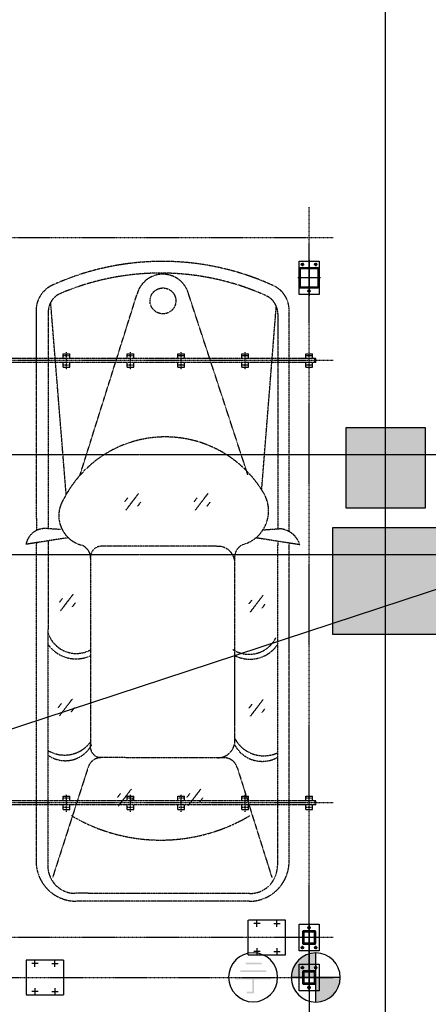
# Model space of a CAD drawing. Extents: x 5911478 to 6666873, y -28084 to 665074.
# Drawn here: x 6273924 to 6276992, y 48520 to 55907 of the extents above; entities that cross this region are included whole.
import ezdxf
from ezdxf.enums import TextEntityAlignment as Align

# ---------------------------------------------------------------- set-up
doc = ezdxf.new("R2010")
doc.units = 0
doc.header["$LTSCALE"] = 10
for name, pattern in [('A0$0$TK1508$0$DASH', [0.35, 0.25, -0.1]), ('ACANSTGB', [0.354331, 0.15748, -0.03937, 0.03937, -0.03937, 0.03937, -0.03937]), ('CENTER', [2, 1.25, -0.25, 0.25, -0.25]), ('PHANTOM2', [1.25, 0.625, -0.125, 0.125, -0.125, 0.125, -0.125])]:
    doc.linetypes.add(name, pattern=pattern)
doc.layers.get('0').update_dxf_attribs({"linetype": 'CONTINUOUS'})
for name, color, linetype in [('05', 4, 'CENTER'), ('1中心线', 1, 'CENTER'), ('4', 5, 'CONTINUOUS'), ('5剖面线层', 2, 'CONTINUOUS'), ('6文字层', 3, 'CONTINUOUS'), ('7粗实线', 7, 'CONTINUOUS'), ('COLUMN', 1, 'CONTINUOUS'), ('DOTE', 11, 'CENTER'), ('PUB_HATCH', 252, 'CONTINUOUS'), ('规划层', 4, 'CONTINUOUS')]:
    doc.layers.add(name, color=color, linetype=linetype)
doc.layers.add('3细实线', color=3, linetype='CONTINUOUS', lineweight=13)
doc.styles.add('HZTXT', font='tjromant.shx', dxfattribs={"bigfont": 'gbcbig.shx'})

# ---------------------------------------------------------------- blocks, each defined once
blk = doc.blocks.new('_FZH')
blk.add_lwpolyline([(-0.5, -0.5), (0.5, -0.5), (0.5, 0.5), (-0.5, 0.5)], close=True)
at = {"layer": 'PUB_HATCH'}
blk.add_solid([(-0.5, -0.5), (0.5, -0.5), (-0.5, 0.5), (0.5, 0.5)], dxfattribs=at)
blk = doc.blocks.new('G$CC746129A')
at = {"linetype": 'ByBlock'}
h = blk.add_hatch(color=1, dxfattribs=at)
h.paths.add_polyline_path([(709.7, 283.1), (709.7, 295.7), (589.7, 295.7), (589.7, 283.1)])
h.paths.add_polyline_path([(751.1, 226.6), (751.1, 239.2), (553.9, 239.2), (553.9, 226.6)])
h.paths.add_polyline_path([(519.4, 184.1), (519.4, 177.8), (519.4, 171.5), (646.9, 171.5), (646.9, 71.7), (646.9, 65.4), (701.6, 65.4), (701.6, 78), (659.5, 78), (659.5, 171.5), (786.9, 171.5), (786.9, 184.1)])
at = {"layer": '规划层'}
h = blk.add_hatch(color=1, dxfattribs=at)
h.paths.add_polyline_path([(184.2, 368.5), (184.2, 184.2), (368.5, 184.2, 0.414214)])
h.paths.add_polyline_path([(184.2, 0), (184.2, 184.2), (0, 184.2, 0.414214)])
at = {"layer": '规划层', "color": 1}
for p, q in [((184.2, 0), (184.2, 368.5)), ((0, 184.2), (368.5, 184.2))]:
    blk.add_line(p, q, dxfattribs=at)
for centre in [(654.3, 186), (184.2, 184.2)]:
    blk.add_circle(centre, 184.2, dxfattribs=at)
blk = doc.blocks.new('20220223.14423141')
at = {"layer": '5剖面线层'}
blk.add_hatch(color=1, dxfattribs=at).paths.add_polyline_path([(1567.6, 737.6), (1567.6, 831.7), (1871.2, 831.7), (1871.2, 737.6)])
at = {"layer": '6文字层', "color": 0}
for p, q in [((1646.9, 622.7), (1250.8, 0)), ((1250.8, 0), (27.1, 0))]:
    blk.add_line(p, q, dxfattribs=at)
at = {"layer": '6文字层', "color": 0, "extrusion": (0, 0, -1)}
blk.add_solid([(-1664.1, 602), (-1718.3, 737.6), (-1623.1, 626.9)], dxfattribs=at)
at = {"color": 0, "linetype": 'Continuous', "style": 'HZTXT', "width": 0.75}
blk.add_text('操作盘', height=567, dxfattribs=at).set_placement((602.7, 295.8, 0), align=Align.MIDDLE)
blk = doc.blocks.new('20221226.10001085')
at = {"layer": '规划层', "color": 7, "xscale": -1, "rotation": 359.9999999999939}
blk.add_blockref('G$CC746129A', (-6286522.4, -90658.8, -6), dxfattribs=at)
at = {"layer": '规划层', "color": 7}
blk.add_blockref('20220223.14423141', (-6288578.6, -96595.7, -6), dxfattribs=at)
blk = doc.blocks.new('A$C5D050E09')
at = {"color": 57, "linetype": 'A0$0$TK1508$0$DASH'}
for p, q in [((279.9, 260), (0, 260)), ((240, 260), (0, 260)), ((0, 260), (0, 0)), ((279.9, 260), (279.9, 31.4)), ((279.9, 31.4), (279.9, 0)), ((0, 0), (279.9, 0))]:
    blk.add_line(p, q, dxfattribs=at)
at = {"layer": '1中心线', "ltscale": 20}
for p, q in [((88.9, 235), (40.9, 235)), ((64.9, 211), (64.9, 259)), ((190.9, 235), (238.9, 235)), ((214.9, 211), (214.9, 259)), ((88.9, 25), (40.9, 25)), ((64.9, 49), (64.9, 1)), ((190.9, 25), (238.9, 25)), ((214.9, 49), (214.9, 1))]:
    blk.add_line(p, q, dxfattribs=at)
blk = doc.blocks.new('20220622.16120589')
at = {"layer": '3细实线'}
h = blk.add_hatch(dxfattribs=at)
h.set_pattern_fill('ANSI31', color=256, scale=3, style=0)
h.set_pattern_definition([(45, (-1293.713, -4615.146), (-6.735192, 6.735192), [])])
h.paths.add_polyline_path([(30, 147), (30, 105), (34, 105), (34, 147, -0.414214), (38, 151), (80, 151), (80, 155), (38, 155, 0.414214)])
h.paths.add_polyline_path([(130, 105), (130, 147, 0.414214), (122, 155), (80, 155), (80, 151), (122, 151, -0.414214), (126, 147), (126, 105)])
h.paths.add_polyline_path([(126, 105), (126, 63, -0.414214), (122, 59), (80, 59), (80, 55), (122, 55, 0.414214), (130, 63), (130, 105)])
h.paths.add_polyline_path([(34, 105), (30, 105), (30, 63, 0.414214), (38, 55), (80, 55), (80, 59), (38, 59, -0.414214), (34, 63)])
at = {"layer": '1中心线', "ltscale": 20}
for p, q in [((18, 180), (42, 180)), ((30, 192), (30, 168)), ((142, 180), (118, 180)), ((130, 192), (130, 168)), ((92, 30), (68, 30))]:
    blk.add_line(p, q, dxfattribs=at)
at = {"layer": '1中心线', "ltscale": 50}
for p, q in [((80, 0), (80, 210)), ((0, 105), (160, 105))]:
    blk.add_line(p, q, dxfattribs=at)
at = {"layer": '7粗实线'}
for points in [[(5, 5), (5, 205), (155, 205), (155, 5)], [(120, 145), (40, 145), (40, 65), (120, 65)]]:
    blk.add_lwpolyline(points, close=True, dxfattribs=at)
for points in [[(30, 147), (30, 63, 0.414214), (38, 55), (122, 55, 0.414214), (130, 63), (130, 147, 0.414214), (122, 155), (38, 155, 0.414214)], [(34, 147), (34, 63, 0.414214), (38, 59), (122, 59, 0.414214), (126, 63), (126, 147, 0.414214), (122, 151), (38, 151, 0.414214)]]:
    blk.add_lwpolyline(points, format="xyb", close=True, dxfattribs=at)
for centre in [(30, 180), (130, 180), (80, 30)]:
    blk.add_circle(centre, 9, dxfattribs=at)
blk = doc.blocks.new('A$C432C7D15')
at = {"layer": '规划层', "color": 7}
blk.add_blockref('20220622.16120589', (-5, -5), dxfattribs=at)
blk = doc.blocks.new('20221226.09300177')
at = {"layer": '05', "color": 1, "ltscale": 0.1}
for p, q in [((-6288398.6, -96595.7), (-6288398.5, -90715.7)), ((-6281318.6, -96395.7), (-6288578.6, -96395.7))]:
    blk.add_line(p, q, dxfattribs=at)
at = {"layer": '规划层', "color": 0, "linetype": 'ByBlock', "rotation": 179.9993240008401}
for name, p in [('A$C432C7D15', (-6288323.6, -96295.7)), ('A$C5D050E09', (-6286275.4, -96265.7))]:
    blk.add_blockref(name, p, dxfattribs=at)
blk = doc.blocks.new('B')
at = {"layer": '3细实线'}
h = blk.add_hatch(dxfattribs=at)
h.set_pattern_fill('ANSI31', color=256, scale=3, style=0)
h.paths.add_polyline_path([(475.8, 4067.2), (410.8, 4067.2), (410.8, 4062.2), (475.8, 4062.2, -0.414214), (480.8, 4057.2), (480.8, 3992.2), (485.8, 3992.2), (485.8, 4057.2, 0.414214)])
h.paths.add_polyline_path([(410.8, 4062.2), (410.8, 4067.2), (345.8, 4067.2, 0.414214), (335.8, 4057.2), (335.8, 3992.2), (340.8, 3992.2), (340.8, 4057.2, -0.414214), (345.8, 4062.2)])
h.paths.add_polyline_path([(340.8, 3992.2), (335.8, 3992.2), (335.8, 3927.2, 0.414214), (345.8, 3917.2), (410.8, 3917.2), (410.8, 3922.2), (345.8, 3922.2, -0.414214), (340.8, 3927.2)])
h.paths.add_polyline_path([(485.8, 3992.2), (480.8, 3992.2), (480.8, 3927.2, -0.414214), (475.8, 3922.2), (410.8, 3922.2), (410.8, 3917.2), (475.8, 3917.2, 0.414214), (485.8, 3927.2)])
at = {"layer": '1中心线', "ltscale": 50}
for p, q in [((410.8, 4077.2), (410.8, 3907.2)), ((275.8, 3992.2), (545.8, 3992.2))]:
    blk.add_line(p, q, dxfattribs=at)
at = {"layer": '1中心线', "ltscale": 20}
for p, q in [((298.8, 4042.2), (322.8, 4042.2)), ((310.8, 4054.2), (310.8, 4030.2)), ((510.8, 3980.2), (510.8, 4004.2)), ((298.8, 3942.2), (322.8, 3942.2)), ((310.8, 3930.2), (310.8, 3954.2))]:
    blk.add_line(p, q, dxfattribs=at)
at = {"layer": '7粗实线'}
blk.add_lwpolyline([(285.8, 4067.2), (535.8, 4067.2), (535.8, 3917.2), (285.8, 3917.2)], close=True, dxfattribs=at)
for points in [[(345.8, 3917.2), (475.8, 3917.2, 0.414214), (485.8, 3927.2), (485.8, 4057.2, 0.414214), (475.8, 4067.2), (345.8, 4067.2, 0.414214), (335.8, 4057.2), (335.8, 3927.2, 0.414214)], [(345.8, 3922.2), (475.8, 3922.2, 0.414214), (480.8, 3927.2), (480.8, 4057.2, 0.414214), (475.8, 4062.2), (345.8, 4062.2, 0.414214), (340.8, 4057.2), (340.8, 3927.2, 0.414214)], [(345.8, 4057.2), (475.8, 4057.2, -0.414214), (480.8, 4052.2), (480.8, 3932.2, -0.414214), (475.8, 3927.2), (345.8, 3927.2, -0.414214), (340.8, 3932.2), (340.8, 4052.2, -0.414214)]]:
    blk.add_lwpolyline(points, format="xyb", close=True, dxfattribs=at)
for centre in [(310.8, 4042.2), (510.8, 3992.2), (310.8, 3942.2)]:
    blk.add_circle(centre, 9, dxfattribs=at)
blk = doc.blocks.new('20230918.13120162')
at = {"color": 1, "linetype": 'ACANSTGB'}
for p, q in [((-6108442.7, -373717.7, -3), (-6115442.7, -373717.6, -3)), ((-6108442.7, -373717.7, -3), (-6115442.7, -373717.6, -3)), ((-6108442.7, -373717.7, -3), (-6115442.7, -373717.6, -3)), ((-6108442.7, -373717.7, -3), (-6115442.7, -373717.6, -3)), ((-6108442.7, -373747.7, -3), (-6108442.7, -373717.7, -3)), ((-6108442.7, -373747.7, -3), (-6108442.7, -373717.7, -3)), ((-6108442.7, -373747.7, -3), (-6108442.7, -373717.7, -3)), ((-6108442.7, -373747.7, -3), (-6108442.7, -373717.7, -3)), ((-6108442.7, -373747.7, -3), (-6115442.7, -373747.6, -3)), ((-6108442.7, -373747.7, -3), (-6115442.7, -373747.6, -3)), ((-6108442.7, -373747.7, -3), (-6115442.7, -373747.6, -3)), ((-6108442.7, -373747.7, -3), (-6115442.7, -373747.6, -3)), ((-6108442.7, -377037.7, -3), (-6115442.7, -377037.6, -3)), ((-6108442.7, -377037.7, -3), (-6115442.7, -377037.6, -3)), ((-6108442.7, -377037.7, -3), (-6115442.7, -377037.6, -3)), ((-6108442.7, -377037.7, -3), (-6115442.7, -377037.6, -3)), ((-6108442.7, -377067.7, -3), (-6108442.7, -377037.7, -3)), ((-6108442.7, -377067.7, -3), (-6108442.7, -377037.7, -3)), ((-6108442.7, -377067.7, -3), (-6108442.7, -377037.7, -3)), ((-6108442.7, -377067.7, -3), (-6108442.7, -377037.7, -3)), ((-6108442.7, -377067.7, -3), (-6115442.7, -377067.6, -3)), ((-6108442.7, -377067.7, -3), (-6115442.7, -377067.6, -3)), ((-6108442.7, -377067.7, -3), (-6115442.7, -377067.6, -3)), ((-6108442.7, -377067.7, -3), (-6115442.7, -377067.6, -3))]:
    blk.add_line(p, q, dxfattribs=at)
at = {"color": 1, "linetype": 'ByBlock'}
for p, q in [((-6110337.7, -373682.6, -3), (-6110287.7, -373682.6, -3)), ((-6110337.7, -373717.6, -3), (-6110337.7, -373682.6, -3)), ((-6110337.7, -373682.6, -3), (-6110287.7, -373682.6, -3)), ((-6110337.7, -373717.6, -3), (-6110337.7, -373682.6, -3)), ((-6110337.7, -373682.6, -3), (-6110287.7, -373682.6, -3)), ((-6110337.7, -373717.6, -3), (-6110337.7, -373682.6, -3)), ((-6110337.7, -373682.6, -3), (-6110287.7, -373682.6, -3)), ((-6110337.7, -373717.6, -3), (-6110337.7, -373682.6, -3)), ((-6110287.7, -373717.6, -3), (-6110287.7, -373682.6, -3)), ((-6110287.7, -373717.6, -3), (-6110287.7, -373682.6, -3)), ((-6110287.7, -373717.6, -3), (-6110287.7, -373682.6, -3)), ((-6110287.7, -373717.6, -3), (-6110287.7, -373682.6, -3)), ((-6109857.7, -373682.6, -3), (-6109807.7, -373682.6, -3)), ((-6109857.7, -373717.6, -3), (-6109857.7, -373682.6, -3)), ((-6109857.7, -373682.6, -3), (-6109807.7, -373682.6, -3)), ((-6109857.7, -373717.6, -3), (-6109857.7, -373682.6, -3)), ((-6109857.7, -373682.6, -3), (-6109807.7, -373682.6, -3)), ((-6109857.7, -373717.6, -3), (-6109857.7, -373682.6, -3)), ((-6109857.7, -373682.6, -3), (-6109807.7, -373682.6, -3)), ((-6109857.7, -373717.6, -3), (-6109857.7, -373682.6, -3)), ((-6109807.7, -373717.6, -3), (-6109807.7, -373682.6, -3)), ((-6109807.7, -373717.6, -3), (-6109807.7, -373682.6, -3)), ((-6109807.7, -373717.6, -3), (-6109807.7, -373682.6, -3)), ((-6109807.7, -373717.6, -3), (-6109807.7, -373682.6, -3)), ((-6109477.7, -373682.6, -3), (-6109427.7, -373682.6, -3)), ((-6109477.7, -373717.6, -3), (-6109477.7, -373682.6, -3)), ((-6109477.7, -373682.6, -3), (-6109427.7, -373682.6, -3)), ((-6109477.7, -373717.6, -3), (-6109477.7, -373682.6, -3)), ((-6109477.7, -373682.6, -3), (-6109427.7, -373682.6, -3)), ((-6109477.7, -373717.6, -3), (-6109477.7, -373682.6, -3)), ((-6109477.7, -373682.6, -3), (-6109427.7, -373682.6, -3)), ((-6109477.7, -373717.6, -3), (-6109477.7, -373682.6, -3)), ((-6109427.7, -373717.6, -3), (-6109427.7, -373682.6, -3)), ((-6109427.7, -373717.6, -3), (-6109427.7, -373682.6, -3)), ((-6109427.7, -373717.6, -3), (-6109427.7, -373682.6, -3)), ((-6109427.7, -373717.6, -3), (-6109427.7, -373682.6, -3)), ((-6108997.7, -373682.6, -3), (-6108947.7, -373682.6, -3)), ((-6108997.7, -373717.6, -3), (-6108997.7, -373682.6, -3)), ((-6108997.7, -373682.6, -3), (-6108947.7, -373682.6, -3)), ((-6108997.7, -373717.6, -3), (-6108997.7, -373682.6, -3)), ((-6108997.7, -373682.6, -3), (-6108947.7, -373682.6, -3)), ((-6108997.7, -373717.6, -3), (-6108997.7, -373682.6, -3)), ((-6108997.7, -373682.6, -3), (-6108947.7, -373682.6, -3)), ((-6108997.7, -373717.6, -3), (-6108997.7, -373682.6, -3)), ((-6108947.7, -373717.6, -3), (-6108947.7, -373682.6, -3)), ((-6108947.7, -373717.6, -3), (-6108947.7, -373682.6, -3)), ((-6108947.7, -373717.6, -3), (-6108947.7, -373682.6, -3)), ((-6108947.7, -373717.6, -3), (-6108947.7, -373682.6, -3)), ((-6108517.7, -373682.7, -3), (-6108467.7, -373682.7, -3)), ((-6108517.7, -373717.7, -3), (-6108517.7, -373682.7, -3)), ((-6108517.7, -373682.7, -3), (-6108467.7, -373682.7, -3)), ((-6108517.7, -373717.7, -3), (-6108517.7, -373682.7, -3)), ((-6108517.7, -373682.7, -3), (-6108467.7, -373682.7, -3)), ((-6108517.7, -373717.7, -3), (-6108517.7, -373682.7, -3)), ((-6108517.7, -373682.7, -3), (-6108467.7, -373682.7, -3)), ((-6108517.7, -373717.7, -3), (-6108517.7, -373682.7, -3)), ((-6108467.7, -373717.7, -3), (-6108467.7, -373682.7, -3)), ((-6108467.7, -373717.7, -3), (-6108467.7, -373682.7, -3)), ((-6108467.7, -373717.7, -3), (-6108467.7, -373682.7, -3)), ((-6108467.7, -373717.7, -3), (-6108467.7, -373682.7, -3)), ((-6110337.7, -373782.6, -3), (-6110337.7, -373747.6, -3)), ((-6110337.7, -373782.6, -3), (-6110337.7, -373747.6, -3)), ((-6110337.7, -373782.6, -3), (-6110337.7, -373747.6, -3)), ((-6110337.7, -373782.6, -3), (-6110337.7, -373747.6, -3)), ((-6110337.7, -373782.6, -3), (-6110287.7, -373782.6, -3)), ((-6110337.7, -373782.6, -3), (-6110287.7, -373782.6, -3)), ((-6110337.7, -373782.6, -3), (-6110287.7, -373782.6, -3)), ((-6110337.7, -373782.6, -3), (-6110287.7, -373782.6, -3)), ((-6110287.7, -373782.6, -3), (-6110287.7, -373747.6, -3)), ((-6110287.7, -373782.6, -3), (-6110287.7, -373747.6, -3)), ((-6110287.7, -373782.6, -3), (-6110287.7, -373747.6, -3)), ((-6110287.7, -373782.6, -3), (-6110287.7, -373747.6, -3)), ((-6109857.7, -373782.6, -3), (-6109857.7, -373747.6, -3)), ((-6109857.7, -373782.6, -3), (-6109857.7, -373747.6, -3)), ((-6109857.7, -373782.6, -3), (-6109857.7, -373747.6, -3)), ((-6109857.7, -373782.6, -3), (-6109857.7, -373747.6, -3)), ((-6109857.7, -373782.6, -3), (-6109807.7, -373782.6, -3)), ((-6109857.7, -373782.6, -3), (-6109807.7, -373782.6, -3)), ((-6109857.7, -373782.6, -3), (-6109807.7, -373782.6, -3)), ((-6109857.7, -373782.6, -3), (-6109807.7, -373782.6, -3)), ((-6109807.7, -373782.6, -3), (-6109807.7, -373747.6, -3)), ((-6109807.7, -373782.6, -3), (-6109807.7, -373747.6, -3)), ((-6109807.7, -373782.6, -3), (-6109807.7, -373747.6, -3)), ((-6109807.7, -373782.6, -3), (-6109807.7, -373747.6, -3)), ((-6109477.7, -373782.6, -3), (-6109477.7, -373747.6, -3)), ((-6109477.7, -373782.6, -3), (-6109477.7, -373747.6, -3)), ((-6109477.7, -373782.6, -3), (-6109477.7, -373747.6, -3)), ((-6109477.7, -373782.6, -3), (-6109477.7, -373747.6, -3)), ((-6109477.7, -373782.6, -3), (-6109427.7, -373782.6, -3)), ((-6109477.7, -373782.6, -3), (-6109427.7, -373782.6, -3)), ((-6109477.7, -373782.6, -3), (-6109427.7, -373782.6, -3)), ((-6109477.7, -373782.6, -3), (-6109427.7, -373782.6, -3)), ((-6109427.7, -373782.6, -3), (-6109427.7, -373747.6, -3)), ((-6109427.7, -373782.6, -3), (-6109427.7, -373747.6, -3)), ((-6109427.7, -373782.6, -3), (-6109427.7, -373747.6, -3)), ((-6109427.7, -373782.6, -3), (-6109427.7, -373747.6, -3)), ((-6108997.7, -373782.6, -3), (-6108997.7, -373747.6, -3)), ((-6108997.7, -373782.6, -3), (-6108997.7, -373747.6, -3)), ((-6108997.7, -373782.6, -3), (-6108997.7, -373747.6, -3)), ((-6108997.7, -373782.6, -3), (-6108997.7, -373747.6, -3)), ((-6108997.7, -373782.6, -3), (-6108947.7, -373782.6, -3)), ((-6108997.7, -373782.6, -3), (-6108947.7, -373782.6, -3)), ((-6108997.7, -373782.6, -3), (-6108947.7, -373782.6, -3)), ((-6108997.7, -373782.6, -3), (-6108947.7, -373782.6, -3)), ((-6108947.7, -373782.6, -3), (-6108947.7, -373747.6, -3)), ((-6108947.7, -373782.6, -3), (-6108947.7, -373747.6, -3)), ((-6108947.7, -373782.6, -3), (-6108947.7, -373747.6, -3)), ((-6108947.7, -373782.6, -3), (-6108947.7, -373747.6, -3)), ((-6108517.7, -373782.7, -3), (-6108517.7, -373747.7, -3)), ((-6108517.7, -373782.7, -3), (-6108517.7, -373747.7, -3)), ((-6108517.7, -373782.7, -3), (-6108517.7, -373747.7, -3)), ((-6108517.7, -373782.7, -3), (-6108517.7, -373747.7, -3)), ((-6108517.7, -373782.7, -3), (-6108467.7, -373782.7, -3)), ((-6108517.7, -373782.7, -3), (-6108467.7, -373782.7, -3)), ((-6108517.7, -373782.7, -3), (-6108467.7, -373782.7, -3)), ((-6108517.7, -373782.7, -3), (-6108467.7, -373782.7, -3)), ((-6108467.7, -373782.7, -3), (-6108467.7, -373747.7, -3)), ((-6108467.7, -373782.7, -3), (-6108467.7, -373747.7, -3)), ((-6108467.7, -373782.7, -3), (-6108467.7, -373747.7, -3)), ((-6108467.7, -373782.7, -3), (-6108467.7, -373747.7, -3)), ((-6110337.7, -377002.6, -3), (-6110287.7, -377002.6, -3)), ((-6110337.7, -377037.6, -3), (-6110337.7, -377002.6, -3)), ((-6110337.7, -377002.6, -3), (-6110287.7, -377002.6, -3)), ((-6110337.7, -377037.6, -3), (-6110337.7, -377002.6, -3)), ((-6110337.7, -377002.6, -3), (-6110287.7, -377002.6, -3)), ((-6110337.7, -377037.6, -3), (-6110337.7, -377002.6, -3)), ((-6110337.7, -377002.6, -3), (-6110287.7, -377002.6, -3)), ((-6110337.7, -377037.6, -3), (-6110337.7, -377002.6, -3)), ((-6110287.7, -377037.6, -3), (-6110287.7, -377002.6, -3)), ((-6110287.7, -377037.6, -3), (-6110287.7, -377002.6, -3)), ((-6110287.7, -377037.6, -3), (-6110287.7, -377002.6, -3)), ((-6110287.7, -377037.6, -3), (-6110287.7, -377002.6, -3)), ((-6109857.7, -377002.6, -3), (-6109807.7, -377002.6, -3)), ((-6109857.7, -377037.6, -3), (-6109857.7, -377002.6, -3)), ((-6109857.7, -377002.6, -3), (-6109807.7, -377002.6, -3)), ((-6109857.7, -377037.6, -3), (-6109857.7, -377002.6, -3)), ((-6109857.7, -377002.6, -3), (-6109807.7, -377002.6, -3)), ((-6109857.7, -377037.6, -3), (-6109857.7, -377002.6, -3)), ((-6109857.7, -377002.6, -3), (-6109807.7, -377002.6, -3)), ((-6109857.7, -377037.6, -3), (-6109857.7, -377002.6, -3)), ((-6109807.7, -377037.6, -3), (-6109807.7, -377002.6, -3)), ((-6109807.7, -377037.6, -3), (-6109807.7, -377002.6, -3)), ((-6109807.7, -377037.6, -3), (-6109807.7, -377002.6, -3)), ((-6109807.7, -377037.6, -3), (-6109807.7, -377002.6, -3)), ((-6109477.7, -377002.6, -3), (-6109427.7, -377002.6, -3)), ((-6109477.7, -377037.6, -3), (-6109477.7, -377002.6, -3)), ((-6109477.7, -377002.6, -3), (-6109427.7, -377002.6, -3)), ((-6109477.7, -377037.6, -3), (-6109477.7, -377002.6, -3)), ((-6109477.7, -377002.6, -3), (-6109427.7, -377002.6, -3)), ((-6109477.7, -377037.6, -3), (-6109477.7, -377002.6, -3)), ((-6109477.7, -377002.6, -3), (-6109427.7, -377002.6, -3)), ((-6109477.7, -377037.6, -3), (-6109477.7, -377002.6, -3)), ((-6109427.7, -377037.6, -3), (-6109427.7, -377002.6, -3)), ((-6109427.7, -377037.6, -3), (-6109427.7, -377002.6, -3)), ((-6109427.7, -377037.6, -3), (-6109427.7, -377002.6, -3)), ((-6109427.7, -377037.6, -3), (-6109427.7, -377002.6, -3)), ((-6108997.7, -377002.6, -3), (-6108947.7, -377002.6, -3)), ((-6108997.7, -377037.6, -3), (-6108997.7, -377002.6, -3)), ((-6108997.7, -377002.6, -3), (-6108947.7, -377002.6, -3)), ((-6108997.7, -377037.6, -3), (-6108997.7, -377002.6, -3)), ((-6108997.7, -377002.6, -3), (-6108947.7, -377002.6, -3)), ((-6108997.7, -377037.6, -3), (-6108997.7, -377002.6, -3)), ((-6108997.7, -377002.6, -3), (-6108947.7, -377002.6, -3)), ((-6108997.7, -377037.6, -3), (-6108997.7, -377002.6, -3)), ((-6108947.7, -377037.6, -3), (-6108947.7, -377002.6, -3)), ((-6108947.7, -377037.6, -3), (-6108947.7, -377002.6, -3)), ((-6108947.7, -377037.6, -3), (-6108947.7, -377002.6, -3)), ((-6108947.7, -377037.6, -3), (-6108947.7, -377002.6, -3)), ((-6108517.7, -377002.7, -3), (-6108467.7, -377002.7, -3)), ((-6108517.7, -377037.7, -3), (-6108517.7, -377002.7, -3)), ((-6108517.7, -377002.7, -3), (-6108467.7, -377002.7, -3)), ((-6108517.7, -377037.7, -3), (-6108517.7, -377002.7, -3)), ((-6108517.7, -377002.7, -3), (-6108467.7, -377002.7, -3)), ((-6108517.7, -377037.7, -3), (-6108517.7, -377002.7, -3)), ((-6108517.7, -377002.7, -3), (-6108467.7, -377002.7, -3)), ((-6108517.7, -377037.7, -3), (-6108517.7, -377002.7, -3)), ((-6108467.7, -377037.7, -3), (-6108467.7, -377002.7, -3)), ((-6108467.7, -377037.7, -3), (-6108467.7, -377002.7, -3)), ((-6108467.7, -377037.7, -3), (-6108467.7, -377002.7, -3)), ((-6108467.7, -377037.7, -3), (-6108467.7, -377002.7, -3)), ((-6110337.7, -377102.6, -3), (-6110337.7, -377067.6, -3)), ((-6110337.7, -377102.6, -3), (-6110337.7, -377067.6, -3)), ((-6110337.7, -377102.6, -3), (-6110337.7, -377067.6, -3)), ((-6110337.7, -377102.6, -3), (-6110337.7, -377067.6, -3)), ((-6110337.7, -377102.6, -3), (-6110287.7, -377102.6, -3)), ((-6110337.7, -377102.6, -3), (-6110287.7, -377102.6, -3)), ((-6110337.7, -377102.6, -3), (-6110287.7, -377102.6, -3)), ((-6110337.7, -377102.6, -3), (-6110287.7, -377102.6, -3)), ((-6110287.7, -377102.6, -3), (-6110287.7, -377067.6, -3)), ((-6110287.7, -377102.6, -3), (-6110287.7, -377067.6, -3)), ((-6110287.7, -377102.6, -3), (-6110287.7, -377067.6, -3)), ((-6110287.7, -377102.6, -3), (-6110287.7, -377067.6, -3)), ((-6109857.7, -377102.6, -3), (-6109857.7, -377067.6, -3)), ((-6109857.7, -377102.6, -3), (-6109857.7, -377067.6, -3)), ((-6109857.7, -377102.6, -3), (-6109857.7, -377067.6, -3)), ((-6109857.7, -377102.6, -3), (-6109857.7, -377067.6, -3)), ((-6109857.7, -377102.6, -3), (-6109807.7, -377102.6, -3)), ((-6109857.7, -377102.6, -3), (-6109807.7, -377102.6, -3)), ((-6109857.7, -377102.6, -3), (-6109807.7, -377102.6, -3)), ((-6109857.7, -377102.6, -3), (-6109807.7, -377102.6, -3)), ((-6109807.7, -377102.6, -3), (-6109807.7, -377067.6, -3)), ((-6109807.7, -377102.6, -3), (-6109807.7, -377067.6, -3)), ((-6109807.7, -377102.6, -3), (-6109807.7, -377067.6, -3)), ((-6109807.7, -377102.6, -3), (-6109807.7, -377067.6, -3)), ((-6109477.7, -377102.6, -3), (-6109477.7, -377067.6, -3)), ((-6109477.7, -377102.6, -3), (-6109477.7, -377067.6, -3)), ((-6109477.7, -377102.6, -3), (-6109477.7, -377067.6, -3)), ((-6109477.7, -377102.6, -3), (-6109477.7, -377067.6, -3)), ((-6109477.7, -377102.6, -3), (-6109427.7, -377102.6, -3)), ((-6109477.7, -377102.6, -3), (-6109427.7, -377102.6, -3)), ((-6109477.7, -377102.6, -3), (-6109427.7, -377102.6, -3)), ((-6109477.7, -377102.6, -3), (-6109427.7, -377102.6, -3)), ((-6109427.7, -377102.6, -3), (-6109427.7, -377067.6, -3)), ((-6109427.7, -377102.6, -3), (-6109427.7, -377067.6, -3)), ((-6109427.7, -377102.6, -3), (-6109427.7, -377067.6, -3)), ((-6109427.7, -377102.6, -3), (-6109427.7, -377067.6, -3)), ((-6108997.7, -377102.6, -3), (-6108997.7, -377067.6, -3)), ((-6108997.7, -377102.6, -3), (-6108997.7, -377067.6, -3)), ((-6108997.7, -377102.6, -3), (-6108997.7, -377067.6, -3)), ((-6108997.7, -377102.6, -3), (-6108997.7, -377067.6, -3)), ((-6108997.7, -377102.6, -3), (-6108947.7, -377102.6, -3)), ((-6108997.7, -377102.6, -3), (-6108947.7, -377102.6, -3)), ((-6108997.7, -377102.6, -3), (-6108947.7, -377102.6, -3)), ((-6108997.7, -377102.6, -3), (-6108947.7, -377102.6, -3)), ((-6108947.7, -377102.6, -3), (-6108947.7, -377067.6, -3)), ((-6108947.7, -377102.6, -3), (-6108947.7, -377067.6, -3)), ((-6108947.7, -377102.6, -3), (-6108947.7, -377067.6, -3)), ((-6108947.7, -377102.6, -3), (-6108947.7, -377067.6, -3)), ((-6108517.7, -377102.7, -3), (-6108517.7, -377067.7, -3)), ((-6108517.7, -377102.7, -3), (-6108517.7, -377067.7, -3)), ((-6108517.7, -377102.7, -3), (-6108517.7, -377067.7, -3)), ((-6108517.7, -377102.7, -3), (-6108517.7, -377067.7, -3)), ((-6108517.7, -377102.7, -3), (-6108467.7, -377102.7, -3)), ((-6108517.7, -377102.7, -3), (-6108467.7, -377102.7, -3)), ((-6108517.7, -377102.7, -3), (-6108467.7, -377102.7, -3)), ((-6108517.7, -377102.7, -3), (-6108467.7, -377102.7, -3)), ((-6108467.7, -377102.7, -3), (-6108467.7, -377067.7, -3)), ((-6108467.7, -377102.7, -3), (-6108467.7, -377067.7, -3)), ((-6108467.7, -377102.7, -3), (-6108467.7, -377067.7, -3)), ((-6108467.7, -377102.7, -3), (-6108467.7, -377067.7, -3))]:
    blk.add_line(p, q, dxfattribs=at)
at = {"color": 1, "linetype": 'PHANTOM2'}
for p, q in [((-6108448.7, -373747.7, -3), (-6108448.7, -373717.7, -3)), ((-6108448.7, -373747.7, -3), (-6108448.7, -373717.7, -3)), ((-6108448.7, -373747.7, -3), (-6108448.7, -373717.7, -3)), ((-6108448.7, -373747.7, -3), (-6108448.7, -373717.7, -3)), ((-6108448.7, -373747.7, -3), (-6108448.7, -373717.7, -3)), ((-6108448.7, -373747.7, -3), (-6108448.7, -373717.7, -3)), ((-6108448.7, -373747.7, -3), (-6108448.7, -373717.7, -3)), ((-6108448.7, -373747.7, -3), (-6108448.7, -373717.7, -3)), ((-6108448.7, -377067.7, -3), (-6108448.7, -377037.7, -3)), ((-6108448.7, -377067.7, -3), (-6108448.7, -377037.7, -3)), ((-6108448.7, -377067.7, -3), (-6108448.7, -377037.7, -3)), ((-6108448.7, -377067.7, -3), (-6108448.7, -377037.7, -3)), ((-6108448.7, -377067.7, -3), (-6108448.7, -377037.7, -3)), ((-6108448.7, -377067.7, -3), (-6108448.7, -377037.7, -3)), ((-6108448.7, -377067.7, -3), (-6108448.7, -377037.7, -3)), ((-6108448.7, -377067.7, -3), (-6108448.7, -377037.7, -3))]:
    blk.add_line(p, q, dxfattribs=at)
at = {"color": 57, "linetype": 'A0$0$TK1508$0$DASH'}
for p, q in [((-6108669.5, -377932.7, -3), (-6108949.4, -377932.6, -3)), ((-6108949.4, -377964, -3), (-6108949.4, -377932.6, -3)), ((-6108669.5, -378192.7, -3), (-6108669.5, -377932.7, -3)), ((-6108949.4, -378192.6, -3), (-6108949.4, -377964, -3)), ((-6108949.4, -378192.6, -3), (-6108669.5, -378192.7, -3)), ((-6108909.5, -378192.6, -3), (-6108669.5, -378192.7, -3))]:
    blk.add_line(p, q, dxfattribs=at)
at = {"layer": '05', "color": 1, "ltscale": 0.1}
for p, q in [((-6108492.7, -378262.7, -3), (-6108492.6, -372582.7, -3)), ((-6108312.7, -372812.7, -3), (-6115572.7, -372812.6, -3)), ((-6108312.7, -373732.7, -3), (-6115572.7, -373732.6, -3)), ((-6110291.6, -373697.6, -3), (-6110334.1, -373697.6, -3)), ((-6110291.6, -373697.6, -3), (-6110334.1, -373697.6, -3)), ((-6110291.6, -373697.6, -3), (-6110334.1, -373697.6, -3)), ((-6110291.6, -373697.6, -3), (-6110334.1, -373697.6, -3)), ((-6110312.7, -373800.7, -3), (-6110312.7, -373670.7, -3)), ((-6110312.7, -373800.7, -3), (-6110312.7, -373670.7, -3)), ((-6110312.7, -373800.7, -3), (-6110312.7, -373670.7, -3)), ((-6110312.7, -373800.7, -3), (-6110312.7, -373670.7, -3)), ((-6109811.6, -373697.6, -3), (-6109854.1, -373697.6, -3)), ((-6109811.6, -373697.6, -3), (-6109854.1, -373697.6, -3)), ((-6109811.6, -373697.6, -3), (-6109854.1, -373697.6, -3)), ((-6109811.6, -373697.6, -3), (-6109854.1, -373697.6, -3)), ((-6109832.7, -373800.7, -3), (-6109832.7, -373670.7, -3)), ((-6109832.7, -373800.7, -3), (-6109832.7, -373670.7, -3)), ((-6109832.7, -373800.7, -3), (-6109832.7, -373670.7, -3)), ((-6109832.7, -373800.7, -3), (-6109832.7, -373670.7, -3)), ((-6109431.6, -373697.6, -3), (-6109474.1, -373697.6, -3)), ((-6109431.6, -373697.6, -3), (-6109474.1, -373697.6, -3)), ((-6109431.6, -373697.6, -3), (-6109474.1, -373697.6, -3)), ((-6109431.6, -373697.6, -3), (-6109474.1, -373697.6, -3)), ((-6109452.7, -373800.7, -3), (-6109452.7, -373670.7, -3)), ((-6109452.7, -373800.7, -3), (-6109452.7, -373670.7, -3)), ((-6109452.7, -373800.7, -3), (-6109452.7, -373670.7, -3)), ((-6109452.7, -373800.7, -3), (-6109452.7, -373670.7, -3)), ((-6108951.6, -373697.6, -3), (-6108994.1, -373697.6, -3)), ((-6108951.6, -373697.6, -3), (-6108994.1, -373697.6, -3)), ((-6108951.6, -373697.6, -3), (-6108994.1, -373697.6, -3)), ((-6108951.6, -373697.6, -3), (-6108994.1, -373697.6, -3)), ((-6108972.7, -373800.7, -3), (-6108972.7, -373670.7, -3)), ((-6108972.7, -373800.7, -3), (-6108972.7, -373670.7, -3)), ((-6108972.7, -373800.7, -3), (-6108972.7, -373670.7, -3)), ((-6108972.7, -373800.7, -3), (-6108972.7, -373670.7, -3)), ((-6108471.6, -373697.7, -3), (-6108514.1, -373697.7, -3)), ((-6108471.6, -373697.7, -3), (-6108514.1, -373697.7, -3)), ((-6108471.6, -373697.7, -3), (-6108514.1, -373697.7, -3)), ((-6108471.6, -373697.7, -3), (-6108514.1, -373697.7, -3)), ((-6108492.7, -373800.7, -3), (-6108492.7, -373670.7, -3)), ((-6108492.7, -373800.7, -3), (-6108492.7, -373670.7, -3)), ((-6108492.7, -373800.7, -3), (-6108492.7, -373670.7, -3)), ((-6108492.7, -373800.7, -3), (-6108492.7, -373670.7, -3)), ((-6110291.6, -373767.6, -3), (-6110334.1, -373767.6, -3)), ((-6110291.6, -373767.6, -3), (-6110334.1, -373767.6, -3)), ((-6110291.6, -373767.6, -3), (-6110334.1, -373767.6, -3)), ((-6110291.6, -373767.6, -3), (-6110334.1, -373767.6, -3)), ((-6109811.6, -373767.6, -3), (-6109854.1, -373767.6, -3)), ((-6109811.6, -373767.6, -3), (-6109854.1, -373767.6, -3)), ((-6109811.6, -373767.6, -3), (-6109854.1, -373767.6, -3)), ((-6109811.6, -373767.6, -3), (-6109854.1, -373767.6, -3)), ((-6109431.6, -373767.6, -3), (-6109474.1, -373767.6, -3)), ((-6109431.6, -373767.6, -3), (-6109474.1, -373767.6, -3)), ((-6109431.6, -373767.6, -3), (-6109474.1, -373767.6, -3)), ((-6109431.6, -373767.6, -3), (-6109474.1, -373767.6, -3)), ((-6108951.6, -373767.6, -3), (-6108994.1, -373767.6, -3)), ((-6108951.6, -373767.6, -3), (-6108994.1, -373767.6, -3)), ((-6108951.6, -373767.6, -3), (-6108994.1, -373767.6, -3)), ((-6108951.6, -373767.6, -3), (-6108994.1, -373767.6, -3)), ((-6108471.6, -373767.7, -3), (-6108514.1, -373767.7, -3)), ((-6108471.6, -373767.7, -3), (-6108514.1, -373767.7, -3)), ((-6108471.6, -373767.7, -3), (-6108514.1, -373767.7, -3)), ((-6108471.6, -373767.7, -3), (-6108514.1, -373767.7, -3)), ((-6110312.7, -377120.7, -3), (-6110312.7, -376990.7, -3)), ((-6110312.7, -377120.7, -3), (-6110312.7, -376990.7, -3)), ((-6110312.7, -377120.7, -3), (-6110312.7, -376990.7, -3)), ((-6110312.7, -377120.7, -3), (-6110312.7, -376990.7, -3)), ((-6109832.7, -377120.7, -3), (-6109832.7, -376990.7, -3)), ((-6109832.7, -377120.7, -3), (-6109832.7, -376990.7, -3)), ((-6109832.7, -377120.7, -3), (-6109832.7, -376990.7, -3)), ((-6109832.7, -377120.7, -3), (-6109832.7, -376990.7, -3)), ((-6109452.7, -377120.7, -3), (-6109452.7, -376990.7, -3)), ((-6109452.7, -377120.7, -3), (-6109452.7, -376990.7, -3)), ((-6109452.7, -377120.7, -3), (-6109452.7, -376990.7, -3)), ((-6109452.7, -377120.7, -3), (-6109452.7, -376990.7, -3)), ((-6108972.7, -377120.7, -3), (-6108972.7, -376990.7, -3)), ((-6108972.7, -377120.7, -3), (-6108972.7, -376990.7, -3)), ((-6108972.7, -377120.7, -3), (-6108972.7, -376990.7, -3)), ((-6108972.7, -377120.7, -3), (-6108972.7, -376990.7, -3)), ((-6108492.7, -377120.7, -3), (-6108492.7, -376990.7, -3)), ((-6108492.7, -377120.7, -3), (-6108492.7, -376990.7, -3)), ((-6108492.7, -377120.7, -3), (-6108492.7, -376990.7, -3)), ((-6108492.7, -377120.7, -3), (-6108492.7, -376990.7, -3)), ((-6108312.7, -377052.7, -3), (-6115572.7, -377052.6, -3)), ((-6110291.7, -377017.6, -3), (-6110334.1, -377017.6, -3)), ((-6110291.7, -377017.6, -3), (-6110334.1, -377017.6, -3)), ((-6110291.7, -377017.6, -3), (-6110334.1, -377017.6, -3)), ((-6110291.7, -377017.6, -3), (-6110334.1, -377017.6, -3)), ((-6109811.7, -377017.6, -3), (-6109854.1, -377017.6, -3)), ((-6109811.7, -377017.6, -3), (-6109854.1, -377017.6, -3)), ((-6109811.7, -377017.6, -3), (-6109854.1, -377017.6, -3)), ((-6109811.7, -377017.6, -3), (-6109854.1, -377017.6, -3)), ((-6109431.7, -377017.6, -3), (-6109474.1, -377017.6, -3)), ((-6109431.7, -377017.6, -3), (-6109474.1, -377017.6, -3)), ((-6109431.7, -377017.6, -3), (-6109474.1, -377017.6, -3)), ((-6109431.7, -377017.6, -3), (-6109474.1, -377017.6, -3)), ((-6108951.7, -377017.6, -3), (-6108994.1, -377017.6, -3)), ((-6108951.7, -377017.6, -3), (-6108994.1, -377017.6, -3)), ((-6108951.7, -377017.6, -3), (-6108994.1, -377017.6, -3)), ((-6108951.7, -377017.6, -3), (-6108994.1, -377017.6, -3)), ((-6108471.7, -377017.7, -3), (-6108514.1, -377017.7, -3)), ((-6108471.7, -377017.7, -3), (-6108514.1, -377017.7, -3)), ((-6108471.7, -377017.7, -3), (-6108514.1, -377017.7, -3)), ((-6108471.7, -377017.7, -3), (-6108514.1, -377017.7, -3)), ((-6110291.7, -377087.6, -3), (-6110334.1, -377087.6, -3)), ((-6110291.7, -377087.6, -3), (-6110334.1, -377087.6, -3)), ((-6110291.7, -377087.6, -3), (-6110334.1, -377087.6, -3)), ((-6110291.7, -377087.6, -3), (-6110334.1, -377087.6, -3)), ((-6109811.7, -377087.6, -3), (-6109854.1, -377087.6, -3)), ((-6109811.7, -377087.6, -3), (-6109854.1, -377087.6, -3)), ((-6109811.7, -377087.6, -3), (-6109854.1, -377087.6, -3)), ((-6109811.7, -377087.6, -3), (-6109854.1, -377087.6, -3)), ((-6109431.7, -377087.6, -3), (-6109474.1, -377087.6, -3)), ((-6109431.7, -377087.6, -3), (-6109474.1, -377087.6, -3)), ((-6109431.7, -377087.6, -3), (-6109474.1, -377087.6, -3)), ((-6109431.7, -377087.6, -3), (-6109474.1, -377087.6, -3)), ((-6108951.7, -377087.6, -3), (-6108994.1, -377087.6, -3)), ((-6108951.7, -377087.6, -3), (-6108994.1, -377087.6, -3)), ((-6108951.7, -377087.6, -3), (-6108994.1, -377087.6, -3)), ((-6108951.7, -377087.6, -3), (-6108994.1, -377087.6, -3)), ((-6108471.7, -377087.7, -3), (-6108514.1, -377087.7, -3)), ((-6108471.7, -377087.7, -3), (-6108514.1, -377087.7, -3)), ((-6108471.7, -377087.7, -3), (-6108514.1, -377087.7, -3)), ((-6108471.7, -377087.7, -3), (-6108514.1, -377087.7, -3)), ((-6108312.7, -378062.7, -3), (-6115572.7, -378062.6, -3))]:
    blk.add_line(p, q, dxfattribs=at)
at = {"layer": '1中心线', "ltscale": 20}
for p, q in [((-6108884.4, -377981.6, -3), (-6108884.4, -377933.6, -3)), ((-6108734.4, -377981.6, -3), (-6108734.4, -377933.6, -3)), ((-6108860.4, -377957.6, -3), (-6108908.4, -377957.6, -3)), ((-6108758.4, -377957.7, -3), (-6108710.4, -377957.7, -3)), ((-6108860.4, -378167.6, -3), (-6108908.4, -378167.6, -3)), ((-6108884.4, -378143.6, -3), (-6108884.4, -378191.6, -3)), ((-6108758.4, -378167.7, -3), (-6108710.4, -378167.7, -3)), ((-6108734.4, -378143.6, -3), (-6108734.4, -378191.6, -3))]:
    blk.add_line(p, q, dxfattribs=at)
at = {"layer": '4', "color": 1, "linetype": 'ACANSTGB'}
for p, q in [((-6109589.7, -372993.6, -3), (-6109589.7, -372989.5, -3)), ((-6110316.1, -374738.3, -3), (-6110432.6, -373296.6, -3)), ((-6110213.2, -374595.9, -3), (-6109783.5, -373233.4, -3)), ((-6108952.3, -374590.2, -3), (-6109397.6, -373233.2, -3)), ((-6110542.2, -373354.3, -3), (-6110540.2, -375009.1, -3)), ((-6110450.9, -373368.1, -3), (-6110452.1, -374995.2, -3)), ((-6108847.8, -374697.8, -3), (-6108738.7, -373325.9, -3)), ((-6108642.3, -375016.7, -3), (-6108642.2, -373354.3, -3)), ((-6108727.1, -373383.7, -3), (-6108728.3, -374996, -3)), ((-6109876.7, -374793.8, -3), (-6109854.1, -374763.7, -3)), ((-6109867.5, -374855.8, -3), (-6109771.5, -374729.7, -3)), ((-6109355.5, -374793.8, -3), (-6109332.9, -374763.7, -3)), ((-6109346.3, -374855.8, -3), (-6109250.2, -374729.7, -3)), ((-6109779, -374826, -3), (-6109756.4, -374795.9, -3)), ((-6109257.7, -374826, -3), (-6109235.1, -374795.9, -3)), ((-6110360, -375001.5, -3), (-6110463.3, -374994.4, -3)), ((-6108838.7, -375003.6, -3), (-6108717.4, -374995.3, -3)), ((-6110300.5, -375062.6, -3), (-6110617.9, -375112.2, -3)), ((-6108890.1, -375061.8, -3), (-6108562.8, -375113.1, -3)), ((-6110540.3, -375100.1, -3), (-6110542.2, -377489.4, -3)), ((-6110452.2, -375086.3, -3), (-6110454.1, -377524.5, -3)), ((-6109179.7, -375127.4, -3), (-6110055.3, -375126.7, -3)), ((-6108728.4, -375090.3, -3), (-6108730.4, -377525.8, -3)), ((-6108642.3, -377490.6, -3), (-6108642.3, -375105.5, -3)), ((-6109051.6, -375209.2, -3), (-6109052.8, -376610.5, -3)), ((-6110132.5, -375229.8, -3), (-6110133.7, -376609.7, -3)), ((-6110358.1, -375611.1, -3), (-6110262, -375485, -3)), ((-6108933.1, -375620.2, -3), (-6108837, -375494.1, -3)), ((-6110367.3, -375549.1, -3), (-6110344.7, -375519, -3)), ((-6110269.5, -375581.3, -3), (-6110246.9, -375551.1, -3)), ((-6108942.3, -375558.2, -3), (-6108919.7, -375528.1, -3)), ((-6108844.6, -375590.4, -3), (-6108822, -375560.3, -3)), ((-6110374.5, -376336.2, -3), (-6110351.9, -376306.1, -3)), ((-6110365.3, -376398.2, -3), (-6110269.2, -376272.1, -3)), ((-6108942.3, -376340.9, -3), (-6108919.7, -376310.8, -3)), ((-6108933.1, -376402.9, -3), (-6108837, -376276.9, -3)), ((-6110276.8, -376368.4, -3), (-6110254.2, -376338.3, -3)), ((-6108844.6, -376373.1, -3), (-6108822, -376343, -3)), ((-6109131, -376713.6, -3), (-6110079.2, -376712.9, -3)), ((-6110152.6, -376788.2, -3), (-6110418.3, -377611.8, -3)), ((-6109031.6, -376789.5, -3), (-6108771.6, -377613, -3)), ((-6109931.6, -377012.7, -3), (-6109909, -376982.6, -3)), ((-6109922.4, -377074.7, -3), (-6109826.3, -376948.6, -3)), ((-6109410.3, -377012.7, -3), (-6109387.7, -376982.6, -3)), ((-6109401.1, -377074.7, -3), (-6109305.1, -376948.6, -3)), ((-6109833.9, -377044.9, -3), (-6109811.3, -377014.8, -3)), ((-6109312.6, -377044.9, -3), (-6109290, -377014.8, -3)), ((-6108936.8, -377731.9, -3), (-6110248, -377730.9, -3)), ((-6108942.5, -377790.6, -3), (-6110242.5, -377789.6, -3))]:
    blk.add_line(p, q, dxfattribs=at)
blk.add_circle((-6109589.7, -373285.8, -3), 97.1, dxfattribs=at)
for centre, radius, start, end in [((-6109594.1, -374988.5, -3), 1998.9, 65.21166, 114.54159), ((-6109606.6, -375008.6, -3), 1931.2, 65.75611, 113.00178), ((-6109590.5, -373285.8, -3), 200, 15.25638, 164.81185), ((-6110331.8, -373359.2, -3), 210.5, 116.09963, 178.6506), ((-6108842.2, -373354.3, -3), 200, 359.99932, 64.47019), ((-6110300.9, -373368.3, -3), 150, 113.74642, 179.95796), ((-6108877.1, -373383.6, -3), 150, 359.95934, 64.97005), ((-6109571.8, -375164.3, -3), 857.7, 30.90794, 152.82293), ((-6110142.4, -374896.8, -3), 229.1, 147.14785, 253.90072), ((-6109058.3, -374861.5, -3), 261.6, 287.52507, 31.76815), ((-6110475.5, -375138.7, -3), 144.9, 85.15195, 169.45966), ((-6108725.6, -375166.4, -3), 171.3, 18.11784, 87.26783), ((-6110235.6, -375215.7, -3), 103.1, 359.9601, 73.27722), ((-6110050.3, -375211, -3), 84.4, 92.74568, 192.87028), ((-6109176.4, -375254.4, -3), 127, 10.79562, 91.47316), ((-6108948.5, -375209.2, -3), 103.1, 107.52507, 179.9601), ((-6110240.1, -375707.2, -3), 224.1, 198.3983, 299.267), ((-6110242.1, -375711.9, -3), 259.7, 215.79956, 295.43036), ((-6108942.8, -375712.4, -3), 225, 237.11556, 333.28621), ((-6108937.3, -375722.2, -3), 251.9, 243.33942, 325.15429), ((-6110328.3, -376451.3, -3), 242.1, 238.90118, 324.55521), ((-6110322.7, -376511.6, -3), 224.1, 234.3204, 331.99577), ((-6110051.4, -376628.6, -3), 84.4, 167.05003, 267.1561), ((-6109177.6, -376586.5, -3), 127.1, 268.46117, 349.12903), ((-6108844.3, -376506, -3), 234.7, 208.37317, 298.7985), ((-6108832.9, -376452.8, -3), 246.3, 207.75622, 295.98987), ((-6110053.3, -376816, -3), 103.1, 89.9601, 164.37292), ((-6109131.1, -376816.7, -3), 103.1, 15.30782, 89.9601), ((-6109606.7, -376016.8, -3), 1314.6, 239.32724, 300.58947), ((-6110242.2, -377489.6, -3), 300, 179.95551, 269.95711), ((-6108942.3, -377490.6, -3), 300, 269.95711, 359.99932), ((-6110247.9, -377524.7, -3), 206.3, 179.9601, 269.9601), ((-6108936.7, -377525.6, -3), 206.3, 269.9601, 359.9601)]:
    blk.add_arc(centre, radius, start, end, dxfattribs=at)
at = {"layer": '7粗实线', "rotation": 269.9993240008388}
blk.add_blockref('B', (-6112484.9, -372701.8, -3), dxfattribs=at)
at = {"layer": '规划层', "color": 7, "rotation": 179.9993240008388}
blk.add_blockref('20220622.16120589', (-6108412.7, -377957.7, -3), dxfattribs=at)
blk = doc.blocks.new('20231017.16142295')
at = {"layer": '规划层', "color": 7}
blk.add_line((-6115492.7, -371841.5, -6), (-6100417.6, -366891.5, -9), dxfattribs=at)
for name, p in [('20230918.13120162', (0.1, 6221.1, -3)), ('20221226.10001085', (178264, -281667))]:
    blk.add_blockref(name, p, dxfattribs=at)
at = {"layer": '规划层', "color": 7, "rotation": 179.9999999999983}
blk.add_blockref('20221226.09300177', (-12396891.2, -468537.2, -6), dxfattribs=at)

msp = doc.modelspace()

# ---------------------------------------------------------------- linework, layer by layer
at = {"layer": 'DOTE'}
for p, q in [((6276671.8, -704.3), (6276671.8, 144673.3)), ((6179530, 52645.7), (6434840.4, 52645.7)), ((6179530, 51895.7), (6435048.4, 51895.7))]:
    msp.add_line(p, q, dxfattribs=at)

# ---------------------------------------------------------------- block references
at = {"layer": 'COLUMN', "xscale": 600, "yscale": 600, "zscale": 600, "rotation": 359.9999999999666}
msp.add_blockref('_FZH', (6276671.8, 52545.2), dxfattribs=at)
at = {"layer": 'COLUMN', "xscale": 800.0000000009313, "yscale": 800.0000000009313, "zscale": 800.0000000009313}
msp.add_blockref('_FZH', (6276671.8, 51695.7), dxfattribs=at)
at = {"layer": '规划层', "color": 7}
msp.add_blockref('20231017.16142295', (12384589.4, 420862.2), dxfattribs=at)

doc.saveas('drawing.dxf')
